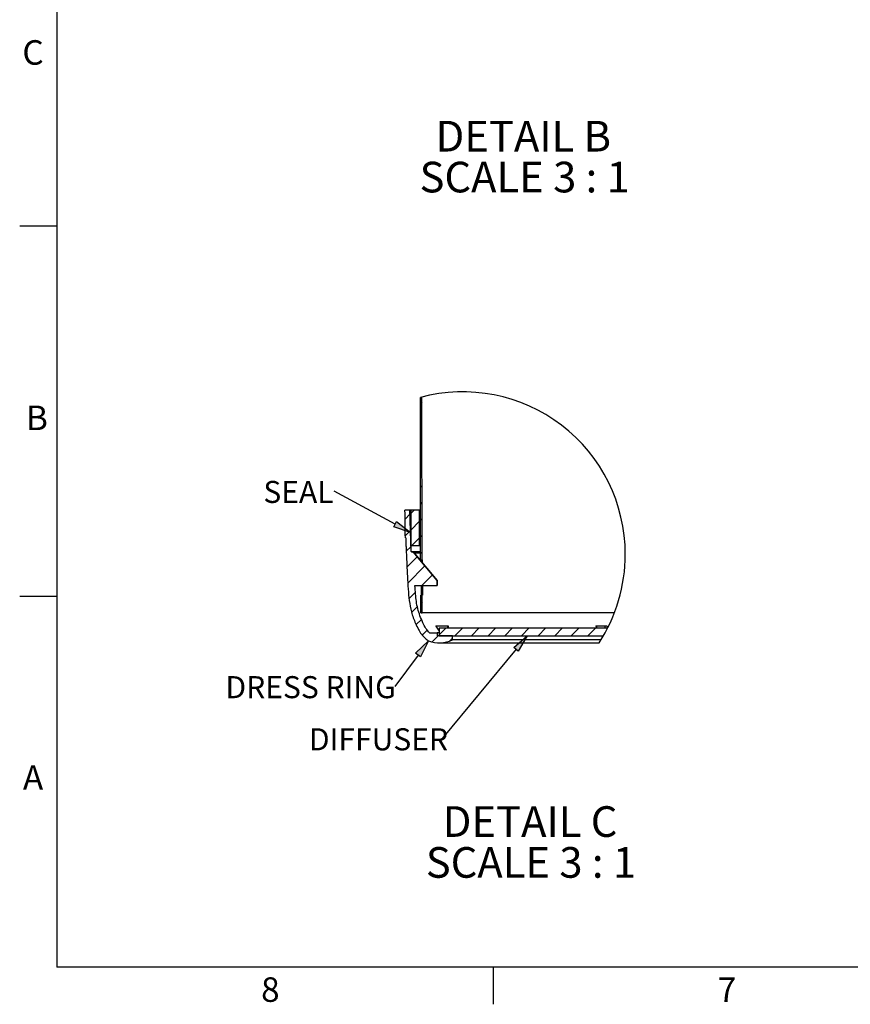
# Model space of a CAD drawing. Units: inches. Extents: x 2 to 154, y 1 to 99.
# Drawn here: x 2 to 37, y 1 to 43 of the extents above; entities that cross this region are included whole.
import ezdxf

# ---------------------------------------------------------------- set-up
doc = ezdxf.new("R2010")
doc.units = ezdxf.units.IN
doc.header["$MEASUREMENT"] = 0
doc.layers.add('SLD-0', color=7, linetype='Continuous')
doc.styles.add('SLDTEXTSTYLE1', font='TXT', dxfattribs={"width": 0.75})
doc.styles.add('SLDTEXTSTYLE4', font='TXT', dxfattribs={"width": 0.681818})

# ---------------------------------------------------------------- blocks, each defined once
blk = doc.blocks.new('SW_NOTE_0_65')
at = {"layer": 'SLD-0', "color": 0, "insert": (3.472, 1.209), "char_height": 0.9375, "attachment_point": 2, "style": 'SLDTEXTSTYLE1'}
blk.add_mtext('DRESS RING', dxfattribs=at)
blk = doc.blocks.new('SW_NOTE_26')
at = {"layer": 'SLD-0', "color": 7}
blk.add_blockref('SW_NOTE_0_65', (-7.058, -0.774), dxfattribs=at)
blk = doc.blocks.new('SW_NOTE_0_63')
at = {"layer": 'SLD-0', "color": 0, "insert": (2.622, 1.209), "char_height": 0.9375, "attachment_point": 2, "style": 'SLDTEXTSTYLE1'}
blk.add_mtext('DIFFUSER', dxfattribs=at)
blk = doc.blocks.new('SW_NOTE_24')
at = {"layer": 'SLD-0', "color": 7}
blk.add_blockref('SW_NOTE_0_63', (-5.335, -0.775), dxfattribs=at)
blk = doc.blocks.new('SW_NOTE_0_64')
at = {"layer": 'SLD-0', "color": 0, "insert": (1.348, 1.209), "char_height": 0.9375, "attachment_point": 2, "style": 'SLDTEXTSTYLE1'}
blk.add_mtext('SEAL', dxfattribs=at)
blk = doc.blocks.new('SW_NOTE_25')
at = {"layer": 'SLD-0', "color": 7}
blk.add_blockref('SW_NOTE_0_64', (-2.865, -0.776), dxfattribs=at)
blk = doc.blocks.new('SW_HATCH_2')
at = {"layer": 'SLD-0', "color": 7, "linetype": 'Continuous'}
for p, q in [((0, 0), (-0.06, -0.06)), ((0.001, -0.706), (-0.059, -0.766)), ((0.002, -1.412), (-0.058, -1.472)), ((0.004, -2.118), (-0.056, -2.178)), ((0.005, -2.824), (-0.055, -2.884)), ((0.006, -3.53), (-0.054, -3.59)), ((-0.33, -4.572), (-0.467, -4.709)), ((0.007, -4.236), (-0.053, -4.295)), ((-0.502, -4.744), (-0.711, -4.953)), ((0.008, -4.942), (-0.052, -5.001)), ((-0.478, -5.428), (-0.522, -5.472)), ((-0.092, -5.042), (-0.467, -5.417)), ((-0.551, -5.501), (-0.699, -5.649)), ((-0.092, -5.749), (-0.416, -6.072)), ((0.009, -5.647), (-0.05, -5.707)), ((-0.454, -6.111), (-0.661, -6.318)), ((-0.191, -6.555), (-0.632, -6.996)), ((0.011, -6.353), (-0.049, -6.413)), ((0.132, -6.939), (-0.595, -7.666)), ((0.454, -7.324), (0.002, -7.776)), ((-0.271, -8.049), (-0.542, -8.321)), ((-0.19, -8.675), (-0.432, -8.917)), ((0.014, -8.471), (-0.046, -8.531)), ((-0.018, -9.21), (-0.242, -9.435)), ((1.033, -9.574), (0.744, -9.863)), ((1.74, -9.574), (1.41, -9.904)), ((2.447, -9.574), (2.117, -9.904)), ((3.154, -9.574), (2.824, -9.904)), ((3.861, -9.574), (3.531, -9.904)), ((4.568, -9.574), (4.238, -9.904)), ((5.275, -9.574), (4.945, -9.904)), ((5.982, -9.574), (5.652, -9.904)), ((6.69, -9.574), (6.36, -9.904)), ((7.397, -9.574), (7.067, -9.904)), ((0.228, -9.672), (0.017, -9.882)), ((0.703, -9.904), (0.435, -10.172)), ((1.305, -10.009), (1.179, -10.135))]:
    blk.add_line(p, q, dxfattribs=at)
blk = doc.blocks.new('SW_NOTE_0_61')
at = {"layer": 'SLD-0', "color": 0, "insert": (3.56, 1.678), "char_height": 1.3021, "attachment_point": 2, "style": 'SLDTEXTSTYLE1'}
blk.add_mtext('DETAIL C', dxfattribs=at)
blk = doc.blocks.new('SW_NOTE_0_62')
at = {"layer": 'SLD-0', "color": 0, "insert": (4.517, 1.678), "char_height": 1.30208, "attachment_point": 2, "style": 'SLDTEXTSTYLE4'}
blk.add_mtext('SCALE 3 : 1', dxfattribs=at)
blk = doc.blocks.new('SW_NOTE_23')
at = {"layer": 'SLD-0', "color": 7}
for name, p in [('SW_NOTE_0_61', (0.194, -0.02)), ('SW_NOTE_0_62', (-0.726, -1.757))]:
    blk.add_blockref(name, p, dxfattribs=at)
blk = doc.blocks.new('SW_NOTE_0_43')
at = {"layer": 'SLD-0', "color": 0, "insert": (3.377, 1.678), "char_height": 1.3021, "attachment_point": 2, "style": 'SLDTEXTSTYLE1'}
blk.add_mtext('DETAIL B', dxfattribs=at)
blk = doc.blocks.new('SW_NOTE_0_44')
at = {"layer": 'SLD-0', "color": 0, "insert": (4.517, 1.678), "char_height": 1.30208, "attachment_point": 2, "style": 'SLDTEXTSTYLE4'}
blk.add_mtext('SCALE 3 : 1', dxfattribs=at)
blk = doc.blocks.new('SW_NOTE_10')
at = {"layer": 'SLD-0', "color": 7}
for name, p in [('SW_NOTE_0_43', (0.184, -0.02)), ('SW_NOTE_0_44', (-0.898, -1.757))]:
    blk.add_blockref(name, p, dxfattribs=at)

msp = doc.modelspace()

# ---------------------------------------------------------------- hatches: boundary and pattern name
at = {"linetype": 'Continuous'}
for points in [[(17.766, 21.395), (17.885, 21.615), (18.486, 21.148)], [(23.065, 16.106), (22.872, 16.265), (23.447, 16.763)], [(18.901, 15.865), (18.7, 16.013), (19.245, 16.544)]]:
    msp.add_hatch(color=7, dxfattribs=at).paths.add_polyline_path(points, flags=0)

# ---------------------------------------------------------------- linework, layer by layer
at = {"layer": 'SLD-0', "color": 7, "linetype": 'Continuous'}
for p, q in [((3.435, 97.171), (3.435, 2.671)), ((3.435, 34.171), (1.86, 34.171)), ((18.912, 19.984), (18.9, 26.884)), ((18.971, 19.984), (18.96, 26.9)), ((17.826, 21.505), (15.233, 22.908)), ((18.453, 22.095), (18.246, 22.095)), ((18.514, 20.346), (18.453, 22.095)), ((18.494, 22.095), (18.453, 22.095)), ((18.494, 22.095), (18.494, 20.595)), ((18.869, 22.095), (18.494, 22.095)), ((18.869, 20.595), (18.869, 22.095)), ((18.869, 22.095), (18.908, 22.095)), ((18.275, 20.914), (18.263, 20.914)), ((18.494, 20.595), (18.869, 20.595)), ((18.869, 20.595), (18.91, 20.595)), ((18.514, 20.346), (18.911, 20.346)), ((18.539, 20.323), (18.537, 20.323)), ((18.539, 20.323), (18.911, 20.323)), ((18.911, 20.267), (18.636, 20.267)), ((19.616, 19.104), (18.664, 20.239)), ((18.664, 20.239), (19.616, 19.104)), ((18.664, 20.239), (18.664, 20.239)), ((18.912, 19.984), (18.971, 19.984)), ((18.922, 19.931), (18.976, 19.931)), ((18.971, 19.984), (18.975, 19.984)), ((18.976, 19.931), (18.977, 19.865)), ((18.668, 18.891), (19.616, 18.891)), ((18.93, 18.891), (18.935, 18.611)), ((18.99, 18.891), (18.995, 18.611)), ((19.616, 18.891), (19.616, 19.104)), ((19.616, 19.104), (19.616, 19.104)), ((19.616, 19.104), (19.616, 18.891)), ((19.616, 18.891), (19.616, 18.891)), ((3.435, 18.421), (1.86, 18.421)), ((18.915, 17.734), (18.914, 18.484)), ((18.974, 18.484), (18.914, 18.484)), ((18.935, 18.611), (18.995, 18.611)), ((18.992, 18.484), (18.974, 18.484)), ((18.975, 17.734), (18.974, 18.484)), ((18.915, 17.734), (18.975, 17.734)), ((27.151, 17.734), (18.975, 17.734)), ((19.554, 17.177), (19.554, 17.16)), ((19.554, 17.177), (20.062, 17.177)), ((19.554, 17.16), (19.704, 16.951)), ((20.062, 17.177), (20.083, 17.177)), ((20.066, 17.093), (20.062, 17.177)), ((20.083, 17.177), (20.088, 17.093)), ((26.365, 17.177), (26.365, 17.16)), ((26.365, 17.177), (26.76, 17.177)), ((26.365, 17.16), (26.4, 17.093)), ((26.76, 17.177), (26.836, 17.177)), ((26.761, 17.093), (26.76, 17.177)), ((26.836, 17.177), (26.842, 17.093)), ((19.29, 16.881), (19.616, 16.881)), ((19.616, 16.881), (19.616, 16.763)), ((19.704, 16.881), (19.616, 16.881)), ((20.265, 16.763), (19.616, 16.763)), ((19.704, 17.093), (19.704, 16.763)), ((19.704, 17.093), (26.866, 17.093)), ((19.704, 16.763), (26.686, 16.763)), ((20.265, 16.586), (20.265, 16.763)), ((19.707, 16.456), (26.498, 16.456)), ((26.58, 16.586), (20.265, 16.586)), ((18.8, 15.939), (17.821, 14.608)), ((22.969, 16.185), (19.832, 12.393)), ((151.935, 2.671), (3.435, 2.671)), ((21.997, 2.671), (21.997, 1.096))]:
    msp.add_line(p, q, dxfattribs=at)
at = {"layer": 'SLD-0'}
for p, q in [((17.766, 21.395), (17.885, 21.615)), ((18.486, 21.148), (17.766, 21.395)), ((17.885, 21.615), (18.486, 21.148)), ((22.872, 16.265), (23.447, 16.763)), ((23.447, 16.763), (23.065, 16.106)), ((18.7, 16.013), (19.245, 16.544)), ((19.245, 16.544), (18.901, 15.865)), ((18.901, 15.865), (18.7, 16.013)), ((23.065, 16.106), (22.872, 16.265))]:
    msp.add_line(p, q, dxfattribs=at)
at = {"layer": 'SLD-0', "color": 7, "linetype": 'Continuous'}
for centre, radius, start, end in [((20.711, 20.222), 6.904, 360, 105.2107), ((18.537, 20.347), 0.0236, 181.998, 270.0097), ((18.539, 20.264), 0.0591, 36.2684, 89.9898), ((18.483, 20.087), 0.236, 40.0057, 63.8773), ((18.483, 20.087), 0.236, 40.0014, 63.8138), ((20.711, 20.222), 6.904, 326.9432, 0), ((19.707, 17.724), 1.267, 248.6173, 296.1536)]:
    msp.add_arc(centre, radius, start, end, dxfattribs=at)
for points, knots in [([(18.263, 20.914), (18.259, 21.11), (18.251, 21.504), (18.247, 21.898), (18.246, 22.095)], [0, 0, 0, 0, 0.4999633, 1, 1, 1, 1]), ([(18.275, 20.914), (18.277, 20.858), (18.282, 20.731), (18.293, 20.498), (18.306, 20.178), (18.324, 19.76), (18.347, 19.27), (18.381, 18.758), (18.419, 18.254), (18.512, 17.759), (18.658, 17.353), (18.81, 17.039), (18.941, 16.818), (19.076, 16.675), (19.177, 16.582), (19.225, 16.555), (19.245, 16.544)], [0, 0, 0, 0, 0.036087, 0.082972, 0.151642, 0.244665, 0.355276, 0.4708, 0.57862, 0.683887, 0.79782, 0.857963, 0.911049, 0.964499, 0.9851, 1, 1, 1, 1]), ([(18.587, 20.299), (18.587, 20.299), (18.587, 20.299), (18.587, 20.299), (18.587, 20.299)], [0, 0, 0, 0, 0.968742, 1, 1, 1, 1]), ([(18.915, 19.984), (18.915, 19.982), (18.916, 19.976), (18.916, 19.962), (18.916, 19.948), (18.916, 19.939), (18.916, 19.938)], [0, 0, 0, 0, 0.109419, 0.424312, 0.909507, 1, 1, 1, 1]), ([(18.975, 19.984), (18.975, 19.982), (18.976, 19.976), (18.976, 19.962), (18.976, 19.946), (18.976, 19.934), (18.976, 19.931)], [0, 0, 0, 0, 0.095283, 0.36951, 0.792045, 1, 1, 1, 1]), ([(19.29, 16.881), (19.236, 16.942), (19.122, 17.073), (18.997, 17.326), (18.879, 17.609), (18.785, 17.91), (18.723, 18.221), (18.695, 18.547), (18.678, 18.773), (18.668, 18.891)], [0, 0, 0, 0, 0.112951, 0.242711, 0.391366, 0.542, 0.683472, 0.83356, 1, 1, 1, 1]), ([(18.935, 18.611), (18.935, 18.601), (18.935, 18.581), (18.935, 18.552), (18.935, 18.526), (18.934, 18.505), (18.934, 18.491), (18.932, 18.485), (18.932, 18.484)], [0, 0, 0, 0, 0.230618, 0.468054, 0.68524, 0.857895, 0.966608, 1, 1, 1, 1]), ([(18.995, 18.611), (18.995, 18.601), (18.995, 18.581), (18.995, 18.552), (18.995, 18.526), (18.994, 18.505), (18.994, 18.491), (18.992, 18.485), (18.992, 18.484)], [0, 0, 0, 0, 0.230617, 0.468053, 0.685239, 0.857894, 0.966608, 1, 1, 1, 1])]:
    msp.add_open_spline(points, degree=3, knots=knots, dxfattribs=at)

# ---------------------------------------------------------------- block references
at = {"color": 7, "linetype": 'Continuous'}
for name, p in [('SW_NOTE_10', (19.717, 36.983)), ('SW_HATCH_2', (18.96, 26.667)), ('SW_NOTE_25', (15.233, 22.908)), ('SW_NOTE_26', (17.821, 14.608)), ('SW_NOTE_24', (19.832, 12.393)), ('SW_NOTE_23', (19.811, 7.856))]:
    msp.add_blockref(name, p, dxfattribs=at)

# ---------------------------------------------------------------- texts
at = {"layer": 'SLD-0', "color": 7, "char_height": 1.042, "attachment_point": 1, "style": 'SLDTEXTSTYLE1'}
for s, insert in [('C', (1.974, 42.07)), ('B', (2.125, 26.542)), ('A', (1.997, 11.255)), ('8', (12.126, 2.242)), ('7', (31.547, 2.238))]:
    msp.add_mtext(s, dxfattribs=dict(at, insert=insert))

doc.saveas('drawing.dxf')
